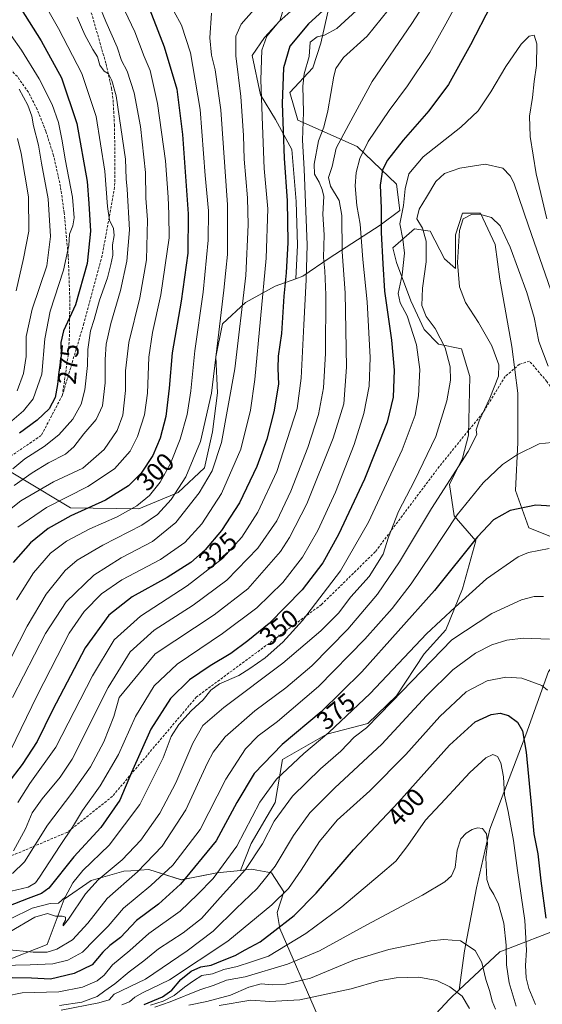
# Model space of a CAD drawing. Units: metres. Extents: x 599713 to 603126, y 4791628 to 4793992.
# Drawn here: x 600438 to 600642, y 4792762 to 4793147 of the extents above; entities that cross this region are included whole.
import ezdxf
from ezdxf.enums import TextEntityAlignment as Align

# ---------------------------------------------------------------- set-up
doc = ezdxf.new("R2010")
doc.units = ezdxf.units.M
doc.header["$MEASUREMENT"] = 0
doc.linetypes.add('TRAZOSX2', pattern=[1.5, 1, -0.5])
for name, color, linetype, lineweight in [('Arbolado forestal CxS', 92, 'Continuous', 0), ('Curva de nivel maestra', 36, 'Continuous', 30), ('Curva de nivel normal', 36, 'Continuous', 0), ('Pastizal CxS', 92, 'Continuous', 0), ('Roquedo CxS', 135, 'Continuous', 0), ('Rótulo de curva de nivel directora', 19, 'Continuous', 0), ('Senda', 19, 'TRAZOSX2', 0)]:
    doc.layers.add(name, color=color, linetype=linetype, lineweight=lineweight)
doc.styles.add('Arial', font='txt', dxfattribs={"height": 0.2})

# ---------------------------------------------------------------- blocks, each defined once
blk = doc.blocks.new('*U150')
at = {"layer": 'Arbolado forestal CxS', "color": 92, "linetype": 'Continuous', "lineweight": 0}
for points in [[(600420.0535, 4792978.4565, 274.4084), (600457.4397, 4792955.9761, 301.4753), (600484.0619, 4792955.5579, 309.1725), (600499.4739, 4792961.9807, 313.3392), (600509.7485, 4792971.6153, 315.5179), (600512.9593, 4792985.7461, 314.3388), (600514.8625, 4793000.9945, 313.1581), (600514.2207, 4793015.1221, 311.7202), (600516.7897, 4793027.9655, 312.4604), (600525.7793, 4793036.3137, 317.424), (600537.3391, 4793042.7351, 324.3049), (600545.4833, 4793045.6099, 329.2347), (600548.2559, 4793046.5879, 330.9273), (600558.5307, 4793053.6519, 337.9248), (600578.4375, 4793066.4957, 351.2754), (600586.1433, 4793072.2745, 357.778), (600584.8595, 4793082.5491, 354.7814), (600569.4475, 4793097.3187, 345.6978), (600546.3295, 4793107.5937, 330.3479), (600543.1189, 4793118.5111, 328.2687), (600552.1095, 4793128.1427, 332.8597), (600555.2715, 4793137.7347, 332.7794), (600570.7323, 4793206.4875, 312.7416)], [(600652.9503, 4792941.6465, 380.4379), (600636.5131, 4792948.2211, 378.8529), (600631.3473, 4792962.7797, 374.5395), (600632.2867, 4792981.5647, 370.1985), (600632.2867, 4793000.8195, 366.7579), (600629.9389, 4793019.1351, 365.7698), (600625.2427, 4793045.4343, 366.6741), (600623.3641, 4793059.0533, 366.4774), (600617.7289, 4793071.2637, 365.6972), (600610.6843, 4793071.2637, 365.4908), (600607.8663, 4793062.8107, 365.4039), (600607.8663, 4793049.6611, 365.457), (600603.6397, 4793053.4181, 364.2669), (600598.0041, 4793064.2195, 361.8784), (600591.8991, 4793065.1587, 358.9174), (600583.4457, 4793057.6447, 353.7632), (600584.8545, 4793052.0091, 355.0081), (600590.4901, 4793036.9809, 358.4341), (600595.6559, 4793025.7099, 357.7991), (600601.2915, 4793020.0745, 359.4531), (600610.2143, 4793018.1959, 362.3089), (600613.5017, 4793007.3945, 363.2383), (600613.0319, 4792984.3825, 365.7053), (600610.6837, 4792975.4597, 367.0078), (600605.5177, 4792965.1277, 367.8913), (600607.3961, 4792952.9175, 371.9155), (600615.8495, 4792943.0553, 376.8185), (600610.6835, 4792924.2703, 380.7854), (600604.1083, 4792908.3029, 385.2312), (600595.6553, 4792898.9103, 385.9958), (600584.8533, 4792882.4733, 387.5731), (600573.5821, 4792871.6721, 386.8345), (600557.6149, 4792867.4455, 382.9476), (600540.2383, 4792857.5833, 380.5463), (600537.4205, 4792840.6769, 385.6786), (600528.0277, 4792824.7093, 385.1479), (600523.8641, 4792814.1781, 386.8592), (600514.5563, 4792813.1727, 382.9524), (600500.7237, 4792810.5529, 377.5409), (600488.0241, 4792814.4971, 369.6352), (600484.5239, 4792814.2713, 368.2482), (600481.0359, 4792814.0467, 366.8781), (600478.2581, 4792813.8679, 365.7904), (600465.4923, 4792810.1829, 362.3716), (600454.9467, 4792802.9921, 359.1878), (600448.2357, 4792785.2557, 366.8702), (600430.3799, 4792778.1439, 373.7719)]]:
    blk.add_polyline3d(points, dxfattribs=at)
blk = doc.blocks.new('*U174')
at = {"layer": 'Curva de nivel normal', "color": 36, "linetype": 'Continuous', "lineweight": 0}
blk.add_polyline3d([(600613.27, 4793180.22, 340), (600590.79, 4793145.5, 340), (600575.35, 4793122.69, 340), (600566.22, 4793105.91, 340), (600561.3, 4793096.69, 340), (600559.72, 4793089.51, 340), (600558.26, 4793085.15, 340), (600559.02, 4793081.85, 340), (600562.36, 4793076.23, 340), (600563.44, 4793070.28, 340), (600563.6, 4793056.18, 340), (600564.8, 4793040.04, 340), (600565.32, 4793010.96, 340), (600564.22, 4792996.72, 340), (600560.13, 4792983.2, 340), (600549.72, 4792957.55, 340), (600543.03, 4792944.37, 340), (600539.44, 4792938.95, 340), (600526.71, 4792924.36, 340), (600513.59, 4792914.18, 340), (600490.46, 4792898.95, 340), (600476.46, 4792881.87, 340), (600474.3, 4792874.43, 340), (600470.36, 4792864.45, 340), (600465.18, 4792854.73, 340), (600457.97, 4792844.37, 340), (600448.39, 4792831.84, 340), (600439.42, 4792817.55, 340), (600434.78, 4792813.03, 340)], dxfattribs=at)
blk = doc.blocks.new('*U175')
at = {"layer": 'Curva de nivel normal', "color": 36, "linetype": 'Continuous', "lineweight": 0}
blk.add_polyline3d([(600436.25, 4792920.04, 305), (600442.94, 4792930.54, 305), (600449.6, 4792938.2, 305), (600455.89, 4792943.01, 305), (600464.92, 4792947.72, 305), (600475.68, 4792952.42, 305), (600483.33, 4792956.76, 305), (600488.34, 4792960.88, 305), (600492.46, 4792966.08, 305), (600496.47, 4792973.34, 305), (600500.32, 4792982.86, 305), (600503.01, 4792992.47, 305), (600504.43, 4793001.78, 305), (600506, 4793017.46, 305), (600509.29, 4793040.35, 305), (600511.27, 4793060.68, 305), (600511.28, 4793072.19, 305), (600510.1, 4793086.01, 305), (600508.02, 4793111.78, 305), (600504.32, 4793134.02, 305), (600500.83, 4793144.74, 305), (600497.75, 4793150.24, 305)], dxfattribs=at)
blk = doc.blocks.new('*U180')
at = {"layer": 'Curva de nivel normal', "color": 36, "linetype": 'Continuous', "lineweight": 0}
blk.add_polyline3d([(600437.29, 4793119.72, 265), (600440.69, 4793113.5, 265), (600442.33, 4793109.23, 265), (600442.88, 4793105.42, 265), (600444.94, 4793097.81, 265), (600446.12, 4793090.84, 265), (600448.61, 4793076.84, 265), (600449.6, 4793062.18, 265), (600448.12, 4793050.66, 265), (600442.41, 4793033.76, 265), (600440.05, 4793023, 265), (600440.02, 4793015.18, 265), (600439.08, 4793008.52, 265), (600436.53, 4793001.78, 265)], dxfattribs=at)
blk = doc.blocks.new('*U182')
at = {"layer": 'Curva de nivel normal', "color": 36, "linetype": 'Continuous', "lineweight": 0}
blk.add_polyline3d([(600503.63, 4792761.53, 415), (600510.75, 4792762.91, 415), (600519.93, 4792765.42, 415), (600527.08, 4792768.51, 415), (600531.87, 4792769.84, 415), (600536.34, 4792769.37, 415), (600541.45, 4792769.65, 415), (600551.28, 4792772.07, 415), (600568.45, 4792779.18, 415), (600581.79, 4792783.27, 415), (600598.32, 4792786.68, 415), (600603.34, 4792787.16, 415), (600609.84, 4792786.59, 415), (600615.64, 4792782.84, 415), (600618.26, 4792778.19, 415), (600619.78, 4792771.56, 415), (600621.27, 4792766.85, 415), (600622.27, 4792763.05, 415), (600623.53, 4792759.97, 415)], dxfattribs=at)
blk = doc.blocks.new('*U183')
at = {"layer": 'Curva de nivel normal', "color": 36, "linetype": 'Continuous', "lineweight": 0}
blk.add_polyline3d([(600434.37, 4792897.77, 310), (600440.44, 4792909.76, 310), (600447.9, 4792922.2, 310), (600455.36, 4792931.53, 310), (600460, 4792935.53, 310), (600470.08, 4792941.45, 310), (600485.24, 4792949.23, 310), (600491.46, 4792953.45, 310), (600496.78, 4792959.26, 310), (600502.54, 4792968.15, 310), (600508.27, 4792981.93, 310), (600512.45, 4793000.85, 310), (600514.95, 4793021.43, 310), (600517.4, 4793041.17, 310), (600518.06, 4793048.83, 310), (600518.81, 4793055.11, 310), (600518.82, 4793074.47, 310), (600516.16, 4793111.68, 310), (600514, 4793127.37, 310), (600512.52, 4793133.02, 310), (600511.88, 4793139.82, 310), (600512.5, 4793149.48, 310)], dxfattribs=at)
blk = doc.blocks.new('*U185')
at = {"layer": 'Curva de nivel normal', "color": 36, "linetype": 'Continuous', "lineweight": 0}
blk.add_polyline3d([(600490.37, 4792760.7, 410), (600496.36, 4792762.74, 410), (600507.97, 4792767.42, 410), (600513.59, 4792769.32, 410), (600518.32, 4792771.29, 410), (600525.71, 4792772.5, 410), (600542.28, 4792777.46, 410), (600554.77, 4792782.73, 410), (600573.25, 4792792.88, 410), (600595.03, 4792804.45, 410), (600603.77, 4792809.77, 410), (600606.35, 4792812.01, 410), (600607.73, 4792815.36, 410), (600608.5, 4792822.12, 410), (600610, 4792826.55, 410), (600612.04, 4792828.77, 410), (600614.36, 4792830.12, 410), (600616.44, 4792830.88, 410), (600618.4, 4792830.57, 410), (600620, 4792828.45, 410), (600620.42, 4792824.7, 410), (600619.75, 4792819.26, 410), (600620.17, 4792810.66, 410), (600621.19, 4792807.53, 410), (600622.95, 4792804.8, 410), (600624.65, 4792800.94, 410), (600626.79, 4792793.48, 410), (600627.71, 4792785, 410), (600627.82, 4792777.22, 410), (600628.88, 4792770.15, 410), (600631.63, 4792761.08, 410)], dxfattribs=at)
blk = doc.blocks.new('*U192')
at = {"layer": 'Curva de nivel normal', "color": 36, "linetype": 'Continuous', "lineweight": 0}
blk.add_polyline3d([(600453.14, 4792761.31, 385), (600461.79, 4792762.7, 385), (600467.78, 4792764.87, 385), (600470.79, 4792767.05, 385), (600474.76, 4792769.78, 385), (600480.32, 4792774.45, 385), (600486.09, 4792778.78, 385), (600491.79, 4792783.52, 385), (600501.46, 4792789.73, 385), (600508.56, 4792795.41, 385), (600515.92, 4792803.55, 385), (600525.86, 4792814.55, 385), (600532.46, 4792824.6, 385), (600536.98, 4792833.41, 385), (600544.21, 4792843.26, 385), (600555.08, 4792853.88, 385), (600563.12, 4792860.88, 385), (600568.31, 4792866.26, 385), (600573.12, 4792870.01, 385), (600583.02, 4792880.09, 385), (600606.44, 4792904.42, 385), (600622.1, 4792914.63, 385), (600633.73, 4792920.03, 385), (600638.6, 4792921.28, 385), (600642.36, 4792921.31, 385)], dxfattribs=at)
blk = doc.blocks.new('*U193')
at = {"layer": 'Curva de nivel normal', "color": 36, "linetype": 'Continuous', "lineweight": 0}
blk.add_polyline3d([(600478.68, 4793150.37, 295), (600482.57, 4793142.22, 295), (600486.23, 4793132.59, 295), (600488.51, 4793127.06, 295), (600491.45, 4793114.21, 295), (600494.47, 4793091.7, 295), (600495.61, 4793077.48, 295), (600495.85, 4793070.82, 295), (600496.03, 4793061.54, 295), (600492.73, 4793039.36, 295), (600489.41, 4793024.53, 295), (600488.06, 4793014.94, 295), (600487.53, 4793000.91, 295), (600486.38, 4792992.43, 295), (600483.64, 4792983.92, 295), (600480.72, 4792978.19, 295), (600474.6, 4792971.19, 295), (600464.16, 4792964.36, 295), (600448.04, 4792956.15, 295), (600436.8, 4792948.48, 295)], dxfattribs=at)
blk = doc.blocks.new('*U198')
at = {"layer": 'Curva de nivel normal', "color": 36, "linetype": 'Continuous', "lineweight": 0}
blk.add_polyline3d([(600477.46, 4792761.54, 395), (600480.47, 4792762.72, 395), (600482.49, 4792764.66, 395), (600485.55, 4792766.25, 395), (600496.13, 4792771.42, 395), (600518.88, 4792786.56, 395), (600536.14, 4792800.65, 395), (600542.61, 4792807.15, 395), (600547.61, 4792814.21, 395), (600554.76, 4792825.55, 395), (600561.63, 4792833.89, 395), (600574.37, 4792845.31, 395), (600588.44, 4792859.53, 395), (600601.76, 4792874.37, 395), (600612.05, 4792883.98, 395), (600620.26, 4792888.37, 395), (600627.54, 4792889.77, 395), (600633.8, 4792889.41, 395), (600641.67, 4792886.44, 395), (600643.9, 4792884.62, 395)], dxfattribs=at)
blk = doc.blocks.new('*U200')
at = {"layer": 'Curva de nivel normal', "color": 36, "linetype": 'Continuous', "lineweight": 0}
blk.add_polyline3d([(600436.15, 4793040.85, 260), (600439.02, 4793053.52, 260), (600441.15, 4793064.18, 260), (600440.97, 4793077.63, 260), (600438.15, 4793094.61, 260), (600436.62, 4793100.43, 260)], dxfattribs=at)
blk = doc.blocks.new('*U211')
at = {"layer": 'Curva de nivel normal', "color": 36, "linetype": 'Continuous', "lineweight": 0}
blk.add_polyline3d([(600611.16, 4793158.29, 345), (600604.15, 4793145.34, 345), (600597.81, 4793134.11, 345), (600589.16, 4793121.12, 345), (600581.95, 4793111.42, 345), (600573.82, 4793099.23, 345), (600570.51, 4793092.68, 345), (600569.02, 4793087.19, 345), (600568.66, 4793081.95, 345), (600569.32, 4793074.29, 345), (600570.69, 4793066.95, 345), (600571.65, 4793053.18, 345), (600573.33, 4793036.59, 345), (600574.58, 4793014.76, 345), (600574.13, 4793003.64, 345), (600572.01, 4792992.9, 345), (600568.3, 4792980.8, 345), (600560.96, 4792962.1, 345), (600554.09, 4792947.11, 345), (600548.08, 4792936.66, 345), (600540.34, 4792926.82, 345), (600530.18, 4792916.9, 345), (600516.79, 4792906.83, 345), (600499.13, 4792894.83, 345), (600490.14, 4792886.33, 345), (600482.84, 4792874.36, 345), (600476.18, 4792859.56, 345), (600469.03, 4792847.21, 345), (600462.11, 4792837.55, 345), (600458.12, 4792831.07, 345), (600453.29, 4792823.97, 345), (600445.25, 4792811.58, 345), (600443.67, 4792809.36, 345), (600440.9, 4792807.57, 345), (600422.99, 4792803.41, 345)], dxfattribs=at)
blk = doc.blocks.new('*U215')
at = {"layer": 'Curva de nivel normal', "color": 36, "linetype": 'Continuous', "lineweight": 0}
blk.add_polyline3d([(600430.14, 4793146.5, 270), (600438.29, 4793134.99, 270), (600445.19, 4793123.83, 270), (600450.24, 4793113.7, 270), (600452.68, 4793106.66, 270), (600454.18, 4793099.56, 270), (600455.29, 4793092.33, 270), (600458.15, 4793077.45, 270), (600458.81, 4793069.49, 270), (600458.24, 4793066.24, 270), (600457.03, 4793062.99, 270), (600456.72, 4793058.57, 270), (600454.62, 4793048.92, 270), (600449.39, 4793032.92, 270), (600447.35, 4793022.07, 270), (600446.19, 4793008.33, 270), (600442.84, 4792998.62, 270), (600439.04, 4792994, 270), (600431.66, 4792987.71, 270)], dxfattribs=at)
blk = doc.blocks.new('*U222')
at = {"layer": 'Curva de nivel normal', "color": 36, "linetype": 'Continuous', "lineweight": 0}
blk.add_polyline3d([(600444.99, 4793157.03, 280), (600452.76, 4793143.49, 280), (600461.86, 4793125.83, 280), (600467.42, 4793109, 280), (600470.85, 4793087.71, 280), (600471.82, 4793073.82, 280), (600472.69, 4793068.56, 280), (600474.22, 4793065.2, 280), (600474.43, 4793062.52, 280), (600473.82, 4793058.82, 280), (600473.94, 4793054.83, 280), (600473.16, 4793051.21, 280), (600471.9, 4793045.95, 280), (600468.69, 4793037.21, 280), (600466.61, 4793029.7, 280), (600465.2, 4793025.25, 280), (600464.14, 4793017.87, 280), (600464.05, 4793011.7, 280), (600463.01, 4793002.17, 280), (600461.57, 4792996.52, 280), (600458.31, 4792990.71, 280), (600452.77, 4792984.5, 280), (600447.1, 4792979.98, 280), (600439.5, 4792975.1, 280), (600434.82, 4792971.19, 280)], dxfattribs=at)
blk = doc.blocks.new('*U226')
at = {"layer": 'Curva de nivel normal', "color": 36, "linetype": 'Continuous', "lineweight": 0}
blk.add_polyline3d([(600435.07, 4792821.82, 335), (600439.8, 4792830.5, 335), (600442.47, 4792836.68, 335), (600446.31, 4792842.11, 335), (600453.4, 4792850.61, 335), (600458.04, 4792857.71, 335), (600472.11, 4792885.74, 335), (600480.66, 4792899.73, 335), (600490.13, 4792908.16, 335), (600505.4, 4792917.92, 335), (600518.45, 4792927.76, 335), (600530.61, 4792940.2, 335), (600538.1, 4792950.86, 335), (600543.58, 4792962.53, 335), (600550.17, 4792979.53, 335), (600554.3, 4792992.54, 335), (600556.3, 4793002.89, 335), (600557.05, 4793016.32, 335), (600557.15, 4793039.35, 335), (600556.82, 4793048.64, 335), (600556.31, 4793053.93, 335), (600556.56, 4793062.82, 335), (600556.06, 4793070.92, 335), (600556.4, 4793077.72, 335), (600555.78, 4793080.46, 335), (600554.65, 4793083.38, 335), (600552.82, 4793086.55, 335), (600552.7, 4793090.46, 335), (600554.31, 4793099.5, 335), (600556.41, 4793104.84, 335), (600558.02, 4793111.26, 335), (600560.34, 4793124.87, 335), (600561.14, 4793127.88, 335), (600564.12, 4793132.14, 335), (600573.33, 4793140.54, 335), (600584.31, 4793154.09, 335)], dxfattribs=at)
blk = doc.blocks.new('*U229')
at = {"layer": 'Curva de nivel normal', "color": 36, "linetype": 'Continuous', "lineweight": 0}
blk.add_polyline3d([(600460.05, 4793147.9, 285), (600463.02, 4793141.04, 285), (600466.15, 4793135.26, 285), (600467.96, 4793132.46, 285), (600468.86, 4793129.18, 285), (600470.49, 4793126.74, 285), (600472.3, 4793125.75, 285), (600473.55, 4793123.09, 285), (600475.25, 4793117.17, 285), (600478.93, 4793092.36, 285), (600479.13, 4793084.64, 285), (600479.58, 4793080.6, 285), (600480.46, 4793064.7, 285), (600479.46, 4793052.44, 285), (600476.93, 4793040.97, 285), (600473.11, 4793028.11, 285), (600471.32, 4793019.98, 285), (600470.91, 4793013.96, 285), (600470.97, 4793004.85, 285), (600469.86, 4792995.86, 285), (600467.4, 4792990.53, 285), (600462.57, 4792984.91, 285), (600458.76, 4792979.8, 285), (600455.47, 4792976.95, 285), (600448.8, 4792973.62, 285), (600442.45, 4792969.73, 285), (600435.39, 4792964.71, 285)], dxfattribs=at)
blk = doc.blocks.new('*U237')
at = {"layer": 'Curva de nivel normal', "color": 36, "linetype": 'Continuous', "lineweight": 0}
blk.add_polyline3d([(600433.91, 4792861.02, 320), (600444.3, 4792882.58, 320), (600452.19, 4792897.87, 320), (600456.88, 4792907, 320), (600462.7, 4792915.39, 320), (600469.5, 4792922.33, 320), (600477.48, 4792927.79, 320), (600492.58, 4792935.8, 320), (600502.13, 4792942.42, 320), (600508.79, 4792949.72, 320), (600516.46, 4792961.64, 320), (600523.95, 4792978.94, 320), (600527.77, 4792994.26, 320), (600529.48, 4793006.13, 320), (600533.84, 4793053.6, 320), (600534.54, 4793072.9, 320), (600533.06, 4793088.75, 320), (600532.49, 4793105.54, 320), (600531.85, 4793123.42, 320), (600532.21, 4793135.06, 320), (600534.2, 4793140.43, 320), (600538.9, 4793146.12, 320), (600547.08, 4793153.45, 320)], dxfattribs=at)
blk = doc.blocks.new('*U243')
at = {"layer": 'Curva de nivel normal', "color": 36, "linetype": 'Continuous', "lineweight": 0}
blk.add_polyline3d([(600468.2, 4793153.57, 290), (600471.24, 4793146.28, 290), (600475.61, 4793136.22, 290), (600477.32, 4793130.98, 290), (600479.49, 4793126.77, 290), (600482.33, 4793118.35, 290), (600484.71, 4793105.18, 290), (600486.75, 4793087.17, 290), (600486.9, 4793077.17, 290), (600487.46, 4793068.67, 290), (600487.1, 4793052.95, 290), (600484.55, 4793038.1, 290), (600480.26, 4793020.62, 290), (600478.85, 4793009.52, 290), (600478.92, 4793001.85, 290), (600477.8, 4792992.19, 290), (600475.67, 4792986.19, 290), (600470.52, 4792978.86, 290), (600462.24, 4792971.53, 290), (600450.78, 4792966.19, 290), (600437.92, 4792958.77, 290), (600427.04, 4792950.15, 290)], dxfattribs=at)
blk = doc.blocks.new('*U245')
at = {"layer": 'Curva de nivel normal', "color": 36, "linetype": 'Continuous', "lineweight": 0}
blk.add_polyline3d([(600570.78, 4793151.98, 330), (600561.45, 4793143.54, 330), (600556.72, 4793140.87, 330), (600553.85, 4793140.22, 330), (600551.08, 4793138.1, 330), (600550.69, 4793132.5, 330), (600548.8, 4793125.76, 330), (600548.17, 4793120.91, 330), (600548.43, 4793110.82, 330), (600548.13, 4793099.83, 330), (600548.78, 4793088.41, 330), (600549.94, 4793058.85, 330), (600549.47, 4793045.2, 330), (600548.59, 4793027.57, 330), (600547.58, 4793006.74, 330), (600546.05, 4792994.86, 330), (600538.07, 4792970.24, 330), (600530.69, 4792954.28, 330), (600524.36, 4792944.49, 330), (600516.76, 4792936.23, 330), (600503.04, 4792925.43, 330), (600484.74, 4792913.58, 330), (600474.48, 4792904.32, 330), (600466, 4792890.33, 330), (600451.7, 4792862.35, 330), (600441.47, 4792848.14, 330), (600436.78, 4792840.72, 330)], dxfattribs=at)
blk = doc.blocks.new('*U248')
at = {"layer": 'Curva de nivel normal', "color": 36, "linetype": 'Continuous', "lineweight": 0}
blk.add_polyline3d([(600643.6, 4793069.02, 355), (600639.5, 4793086.61, 355), (600637.08, 4793101.28, 355), (600636.8, 4793109.17, 355), (600638.01, 4793116.51, 355), (600638.61, 4793122.72, 355), (600639.54, 4793129.02, 355), (600639.74, 4793137.46, 355), (600638.72, 4793140.82, 355), (600636.69, 4793140.54, 355), (600633.62, 4793137.36, 355), (600627.53, 4793128.68, 355), (600621.76, 4793118.67, 355), (600616.7, 4793111.31, 355), (600609.95, 4793104.95, 355), (600595.31, 4793093.34, 355), (600589.67, 4793086.63, 355), (600588.22, 4793080.77, 355), (600587.56, 4793074.22, 355), (600586.16, 4793067.1, 355), (600587.3, 4793061.13, 355), (600587.91, 4793055.67, 355), (600587.01, 4793047.14, 355), (600585.51, 4793039.77, 355), (600586.24, 4793036.19, 355), (600588.95, 4793031.1, 355), (600592.63, 4793019.81, 355), (600593.94, 4793010.04, 355), (600593.48, 4792999.82, 355), (600592.09, 4792992.19, 355), (600587.02, 4792978.65, 355), (600573.92, 4792950.34, 355), (600562.99, 4792931.32, 355), (600548.08, 4792911.92, 355), (600540.44, 4792903.42, 355), (600533.45, 4792897.26, 355), (600527.54, 4792893.17, 355), (600523.16, 4792890.38, 355), (600515.66, 4792887.1, 355), (600512.3, 4792884.72, 355), (600509.3, 4792880.92, 355), (600504.58, 4792876.54, 355), (600499.68, 4792871.2, 355), (600496.72, 4792866.54, 355), (600493.57, 4792858.21, 355), (600484.49, 4792839.92, 355), (600472.54, 4792824.06, 355), (600462.18, 4792814.11, 355), (600458.27, 4792809.3, 355), (600455.3, 4792803.76, 355), (600452.65, 4792801.4, 355), (600449.48, 4792801.24, 355), (600442.4, 4792799.44, 355), (600433.9, 4792795.19, 355)], dxfattribs=at)
blk = doc.blocks.new('*U252')
at = {"layer": 'Curva de nivel normal', "color": 36, "linetype": 'Continuous', "lineweight": 0}
blk.add_polyline3d([(600644.48, 4792940.05, 380), (600636.45, 4792938.5, 380), (600632.43, 4792936.82, 380), (600620.04, 4792928.18, 380), (600607.71, 4792917.17, 380), (600596.6, 4792906.65, 380), (600574.52, 4792883.34, 380), (600558.39, 4792868.16, 380), (600548.57, 4792859.85, 380), (600537.95, 4792849.87, 380), (600531.45, 4792840.83, 380), (600522.46, 4792823.69, 380), (600513.22, 4792811.04, 380), (600507.08, 4792804.7, 380), (600500.22, 4792798.22, 380), (600488.03, 4792789.56, 380), (600480.53, 4792782.89, 380), (600473.82, 4792777.22, 380), (600470.53, 4792773.26, 380), (600467.79, 4792771.03, 380), (600462.13, 4792768.55, 380), (600452.8, 4792766.7, 380), (600438.47, 4792766.24, 380), (600432.05, 4792765.05, 380)], dxfattribs=at)
blk = doc.blocks.new('*U254')
at = {"layer": 'Curva de nivel maestra', "color": 36, "linetype": 'Continuous', "lineweight": 30}
blk.add_polyline3d([(600621.77, 4793152.54, 350), (600613.77, 4793137.06, 350), (600605.11, 4793121.64, 350), (600597.44, 4793111.27, 350), (600587.45, 4793099.8, 350), (600581.27, 4793092.03, 350), (600579.36, 4793088.22, 350), (600578.5, 4793082.17, 350), (600578.88, 4793073.17, 350), (600578.87, 4793063.71, 350), (600579.44, 4793051.48, 350), (600580.12, 4793040.69, 350), (600582.88, 4793021.62, 350), (600583.91, 4793009.81, 350), (600583.59, 4792999.33, 350), (600581.16, 4792989.55, 350), (600572.36, 4792967.23, 350), (600562.22, 4792945.52, 350), (600556.06, 4792934.51, 350), (600548, 4792923.86, 350), (600535.12, 4792910.71, 350), (600526.66, 4792903.92, 350), (600520.02, 4792898.96, 350), (600511.95, 4792894.14, 350), (600503.94, 4792888.66, 350), (600496.45, 4792881.45, 350), (600488.78, 4792869.38, 350), (600481.18, 4792852.5, 350), (600476.74, 4792841.6, 350), (600469.24, 4792830.98, 350), (600458.74, 4792819.51, 350), (600448.98, 4792807.22, 350), (600446.07, 4792805.1, 350), (600440.85, 4792803.17, 350), (600433.14, 4792800.17, 350)], dxfattribs=at)
blk = doc.blocks.new('*U256')
at = {"layer": 'Curva de nivel maestra', "color": 36, "linetype": 'Continuous', "lineweight": 30}
blk.add_polyline3d([(600649.6, 4792956.35, 375), (600639.25, 4792957.06, 375), (600629.24, 4792954.97, 375), (600622.77, 4792951.36, 375), (600616.55, 4792944.59, 375), (600599.64, 4792923.61, 375), (600571.31, 4792891.87, 375), (600555.42, 4792876.2, 375), (600540.18, 4792863.41, 375), (600529.21, 4792852.08, 375), (600522.42, 4792840.73, 375), (600514.29, 4792825.7, 375), (600500.42, 4792808.8, 375), (600491.79, 4792800.99, 375), (600483.16, 4792794.61, 375), (600476.96, 4792787.88, 375), (600472.81, 4792784.85, 375), (600470.02, 4792782.19, 375), (600465.92, 4792777.28, 375), (600458.78, 4792773.84, 375), (600449.57, 4792771.66, 375), (600442.15, 4792771.99, 375), (600434.53, 4792772.15, 375)], dxfattribs=at)
blk = doc.blocks.new('*U257')
at = {"layer": 'Curva de nivel maestra', "color": 36, "linetype": 'Continuous', "lineweight": 30}
blk.add_polyline3d([(600436.59, 4793153.55, 275), (600445.96, 4793138.7, 275), (600453.86, 4793124.15, 275), (600459.9, 4793106.27, 275), (600463.91, 4793083.62, 275), (600464.62, 4793075, 275), (600465.21, 4793064.26, 275), (600463.89, 4793051.61, 275), (600459.41, 4793035.46, 275), (600454.71, 4793025.25, 275), (600453.66, 4793020.68, 275), (600453.7, 4793015.59, 275), (600452.7, 4793008.12, 275), (600452.36, 4793004.18, 275), (600451.36, 4792999.18, 275), (600449.01, 4792994.72, 275), (600444.31, 4792990.26, 275), (600437.47, 4792985.18, 275)], dxfattribs=at)
blk = doc.blocks.new('*U260')
at = {"layer": 'Curva de nivel maestra', "color": 36, "linetype": 'Continuous', "lineweight": 30}
blk.add_polyline3d([(600486.58, 4793155.58, 300), (600494.07, 4793136.37, 300), (600498.91, 4793119.74, 300), (600501.16, 4793101.99, 300), (600503.41, 4793071.02, 300), (600503.2, 4793055.6, 300), (600500.64, 4793036.86, 300), (600497.1, 4793016.56, 300), (600496, 4793002.74, 300), (600494.66, 4792991.72, 300), (600492.44, 4792983.25, 300), (600489.55, 4792976.53, 300), (600485, 4792969.53, 300), (600480.04, 4792964.57, 300), (600471.1, 4792958.96, 300), (600457.51, 4792952.81, 300), (600448.64, 4792947.93, 300), (600441.77, 4792942.35, 300), (600434.96, 4792934.67, 300)], dxfattribs=at)
blk = doc.blocks.new('*U270')
at = {"layer": 'Curva de nivel maestra', "color": 36, "linetype": 'Continuous', "lineweight": 30}
blk.add_polyline3d([(600565.97, 4793159.46, 325), (600550.5, 4793145.25, 325), (600543.11, 4793136.53, 325), (600540.67, 4793128.04, 325), (600540.16, 4793114.15, 325), (600540.95, 4793092.74, 325), (600542.14, 4793076.12, 325), (600542.4, 4793059.83, 325), (600541.74, 4793047.85, 325), (600540.79, 4793038.77, 325), (600539.84, 4793024.2, 325), (600538.62, 4793015.36, 325), (600538.47, 4793010.54, 325), (600538.68, 4793004.41, 325), (600536.85, 4792993.59, 325), (600534.1, 4792982.84, 325), (600530.26, 4792972.18, 325), (600523.48, 4792957.95, 325), (600516.45, 4792947.19, 325), (600510, 4792939.53, 325), (600504.38, 4792934.59, 325), (600495.15, 4792928.78, 325), (600481.49, 4792921.22, 325), (600472.38, 4792914.03, 325), (600463.09, 4792901.2, 325), (600450.37, 4792876.88, 325), (600444.32, 4792864.56, 325), (600438.53, 4792855.55, 325), (600432.94, 4792848.25, 325)], dxfattribs=at)
blk = doc.blocks.new('*U274')
at = {"layer": 'Curva de nivel maestra', "color": 36, "linetype": 'Continuous', "lineweight": 30}
blk.add_polyline3d([(600486.17, 4792761.72, 400), (600493.35, 4792764.77, 400), (600496.99, 4792767.37, 400), (600500.55, 4792771.47, 400), (600504.58, 4792774.82, 400), (600508.34, 4792776.42, 400), (600512.42, 4792777.13, 400), (600516.78, 4792778.88, 400), (600521.81, 4792780.84, 400), (600525.72, 4792783.12, 400), (600531.54, 4792786.21, 400), (600536.05, 4792789.8, 400), (600544.84, 4792796.56, 400), (600553.46, 4792805.22, 400), (600568.04, 4792822.22, 400), (600585.63, 4792840.88, 400), (600605.5, 4792863.21, 400), (600615.53, 4792872.31, 400), (600621.79, 4792875.12, 400), (600625.39, 4792875.65, 400), (600628.6, 4792874.77, 400), (600632.08, 4792872.1, 400), (600634.16, 4792868.75, 400), (600635.59, 4792860.49, 400), (600637.64, 4792838.66, 400), (600638.49, 4792828.49, 400), (600640.1, 4792820.62, 400), (600641.29, 4792810.08, 400), (600643.26, 4792795.49, 400)], dxfattribs=at)

msp = doc.modelspace()

# ---------------------------------------------------------------- linework, layer by layer
at = {"layer": 'Arbolado forestal CxS', "color": 92, "linetype": 'Continuous', "lineweight": 0}
for points in [[(600527.06, 4793205.72, 288.63), (600533.8, 4793201.91, 293.09), (600544.49, 4793193.9, 302.2), (600553.04, 4793188.02, 309.08), (600554.11, 4793175.19, 314.63), (600547.7, 4793163.97, 317.81), (600541.28, 4793153.28, 320.57), (600539.23, 4793146.49, 322.46), (600533.27, 4793139.92, 321.78), (600528.46, 4793132.98, 319.62), (600531.66, 4793117.48, 321.26), (600537.54, 4793107.86, 324.54), (600543.95, 4793096.1, 328.64), (600545.56, 4793075.8, 329.06), (600546.09, 4793058.69, 329.03), (600545.48, 4793045.61, 329.23)], [(600570.73, 4793206.49, 312.74), (600555.27, 4793137.73, 332.78), (600552.11, 4793128.14, 332.86), (600543.12, 4793118.51, 328.27), (600546.33, 4793107.59, 330.35), (600569.45, 4793097.32, 345.7), (600584.86, 4793082.55, 354.78), (600586.14, 4793072.27, 357.78), (600578.44, 4793066.5, 351.28), (600558.53, 4793053.65, 337.92), (600548.26, 4793046.59, 330.93), (600545.48, 4793045.61, 329.23)], [(600541.28, 4793153.28, 320.57), (600539.23, 4793146.49, 322.46), (600533.27, 4793139.92, 321.78), (600528.46, 4793132.98, 319.62), (600531.66, 4793117.48, 321.26), (600537.54, 4793107.86, 324.54), (600543.95, 4793096.1, 328.64), (600545.56, 4793075.8, 329.06), (600546.09, 4793058.69, 329.03), (600545.48, 4793045.61, 329.23), (600537.34, 4793042.74, 324.3), (600525.78, 4793036.31, 317.42), (600516.79, 4793027.97, 312.46), (600514.22, 4793015.12, 311.72), (600514.86, 4793000.99, 313.16), (600512.96, 4792985.75, 314.34), (600509.75, 4792971.62, 315.52), (600499.47, 4792961.98, 313.34), (600484.06, 4792955.56, 309.17), (600484.06, 4792955.56, 309.17), (600457.44, 4792955.98, 301.48), (600420.05, 4792978.46, 274.41)], [(600554, 4792757.56, 428.06), (600539.25, 4792791.44, 403.71), (600538.15, 4792797.7, 399.85), (600540.73, 4792805.81, 397.27), (600535.93, 4792813.17, 392.62), (600530.19, 4792814.27, 389.72), (600528.19, 4792814.65, 388.7), (600523.86, 4792814.18, 386.86), (600528.03, 4792824.71, 385.15), (600537.42, 4792840.68, 385.68), (600540.24, 4792857.58, 380.55), (600557.61, 4792867.45, 382.95), (600573.58, 4792871.67, 386.83), (600584.85, 4792882.47, 387.57), (600595.66, 4792898.91, 386), (600604.11, 4792908.3, 385.23), (600610.68, 4792924.27, 380.79), (600615.85, 4792943.06, 376.82), (600607.4, 4792952.92, 371.92), (600605.52, 4792965.13, 367.89), (600610.68, 4792975.46, 367.01), (600613.03, 4792984.38, 365.71), (600613.5, 4793007.39, 363.24), (600610.21, 4793018.2, 362.31), (600601.29, 4793020.07, 359.45), (600595.66, 4793025.71, 357.8), (600590.49, 4793036.98, 358.43), (600584.85, 4793052.01, 355.01), (600583.45, 4793057.64, 353.76), (600591.9, 4793065.16, 358.92), (600598, 4793064.22, 361.88), (600603.64, 4793053.42, 364.27), (600607.87, 4793049.66, 365.46), (600607.87, 4793062.81, 365.4), (600610.68, 4793071.26, 365.49), (600617.73, 4793071.26, 365.7), (600623.36, 4793059.05, 366.48), (600625.24, 4793045.43, 366.67), (600629.94, 4793019.14, 365.77), (600632.29, 4793000.82, 366.76), (600632.29, 4792981.56, 370.2), (600631.35, 4792962.78, 374.54), (600636.51, 4792948.22, 378.85), (600652.95, 4792941.65, 380.44)], [(600652.95, 4792941.65, 380.44), (600636.51, 4792948.22, 378.85), (600631.35, 4792962.78, 374.54), (600632.29, 4792981.56, 370.2), (600632.29, 4793000.82, 366.76), (600629.94, 4793019.14, 365.77), (600625.24, 4793045.43, 366.67), (600623.36, 4793059.05, 366.48), (600617.73, 4793071.26, 365.7), (600610.68, 4793071.26, 365.49), (600607.87, 4793062.81, 365.4), (600607.87, 4793049.66, 365.46), (600603.64, 4793053.42, 364.27), (600598, 4793064.22, 361.88), (600591.9, 4793065.16, 358.92), (600583.45, 4793057.64, 353.76), (600584.85, 4793052.01, 355.01), (600590.49, 4793036.98, 358.43), (600595.66, 4793025.71, 357.8), (600601.29, 4793020.07, 359.45), (600610.21, 4793018.2, 362.31), (600613.5, 4793007.39, 363.24), (600613.03, 4792984.38, 365.71), (600610.68, 4792975.46, 367.01), (600605.52, 4792965.13, 367.89), (600607.4, 4792952.92, 371.92), (600615.85, 4792943.06, 376.82), (600610.68, 4792924.27, 380.79), (600604.11, 4792908.3, 385.23), (600595.66, 4792898.91, 386), (600584.85, 4792882.47, 387.57), (600573.58, 4792871.67, 386.83), (600557.61, 4792867.45, 382.95), (600540.24, 4792857.58, 380.55), (600537.42, 4792840.68, 385.68), (600528.03, 4792824.71, 385.15), (600523.86, 4792814.18, 386.86)], [(600652.95, 4792941.65, 380.44), (600636.51, 4792948.22, 378.85), (600631.35, 4792962.78, 374.54), (600632.29, 4792981.56, 370.2), (600632.29, 4793000.82, 366.76), (600629.94, 4793019.14, 365.77), (600625.24, 4793045.43, 366.67), (600623.36, 4793059.05, 366.48), (600617.73, 4793071.26, 365.7), (600610.68, 4793071.26, 365.49), (600607.87, 4793062.81, 365.4), (600607.87, 4793049.66, 365.46), (600603.64, 4793053.42, 364.27), (600598, 4793064.22, 361.88), (600591.9, 4793065.16, 358.92), (600583.45, 4793057.64, 353.76), (600584.85, 4793052.01, 355.01), (600590.49, 4793036.98, 358.43), (600595.66, 4793025.71, 357.8), (600601.29, 4793020.07, 359.45), (600610.21, 4793018.2, 362.31), (600613.5, 4793007.39, 363.24), (600613.03, 4792984.38, 365.71), (600610.68, 4792975.46, 367.01), (600605.52, 4792965.13, 367.89), (600607.4, 4792952.92, 371.92), (600615.85, 4792943.06, 376.82), (600610.68, 4792924.27, 380.79), (600604.11, 4792908.3, 385.23), (600595.66, 4792898.91, 386), (600584.85, 4792882.47, 387.57), (600573.58, 4792871.67, 386.83), (600557.61, 4792867.45, 382.95), (600540.24, 4792857.58, 380.55), (600537.42, 4792840.68, 385.68), (600528.03, 4792824.71, 385.15), (600523.86, 4792814.18, 386.86)], [(600420.05, 4792978.46, 274.41), (600457.44, 4792955.98, 301.48), (600484.06, 4792955.56, 309.17), (600499.47, 4792961.98, 313.34), (600509.75, 4792971.62, 315.52), (600512.96, 4792985.75, 314.34), (600514.86, 4793000.99, 313.16), (600514.22, 4793015.12, 311.72), (600516.79, 4793027.97, 312.46), (600525.78, 4793036.31, 317.42), (600537.34, 4793042.74, 324.3), (600545.48, 4793045.61, 329.23)], [(600420.05, 4792978.46, 274.41), (600457.44, 4792955.98, 301.48), (600484.06, 4792955.56, 309.17), (600499.47, 4792961.98, 313.34), (600509.75, 4792971.62, 315.52), (600512.96, 4792985.75, 314.34), (600514.86, 4793000.99, 313.16), (600514.22, 4793015.12, 311.72), (600516.79, 4793027.97, 312.46), (600525.78, 4793036.31, 317.42), (600537.34, 4793042.74, 324.3), (600545.48, 4793045.61, 329.23)], [(600671.92, 4792957.08, 370.3), (600675.56, 4792954.77, 369.96), (600689.38, 4792928.38, 369.85), (600689.38, 4792891.95, 369.51), (600689.38, 4792850.49, 366.84), (600689.38, 4792836.67, 368.19), (600700.69, 4792821.59, 362.44), (600708.52, 4792797.59, 361.41), (600695.92, 4792792.72, 366.57), (600681.37, 4792792.68, 375.16), (600650.88, 4792792.19, 394.1), (600625.19, 4792782.35, 410.01), (600609.37, 4792767.45, 420.05)], [(600662.34, 4792941.65, 378.27), (600661.87, 4792928.32, 381.66), (600655.42, 4792918.93, 385.6), (600653.07, 4792902.49, 389.63), (600644.26, 4792891.92, 393.59), (600635.46, 4792867.27, 398.72), (600621.37, 4792830.29, 408.38), (600616.08, 4792807.39, 410.91), (600611.39, 4792782.74, 416.46), (600609.37, 4792767.45, 420.05)], [(600662.34, 4792941.65, 378.27), (600661.87, 4792928.32, 381.66), (600655.42, 4792918.93, 385.6), (600653.07, 4792902.49, 389.63), (600644.26, 4792891.92, 393.59), (600635.46, 4792867.27, 398.72), (600621.37, 4792830.29, 408.38), (600616.08, 4792807.39, 410.91), (600611.39, 4792782.74, 416.46), (600609.37, 4792767.45, 420.05)], [(600644.26, 4792891.92, 393.59), (600635.46, 4792867.27, 398.72), (600621.37, 4792830.29, 408.38), (600616.08, 4792807.39, 410.91), (600611.39, 4792782.74, 416.46), (600609.37, 4792767.45, 420.05), (600605.53, 4792763.83, 422.07), (600577.15, 4792733.29, 441.73)], [(600384.64, 4792780.63, 355.56), (600394.07, 4792767.04, 366.69), (600402.22, 4792765.6, 370.85), (600408.93, 4792774.23, 369.16), (600430.38, 4792778.14, 373.77), (600448.24, 4792785.26, 366.87), (600454.95, 4792802.99, 359.19), (600465.49, 4792810.18, 362.37), (600478.26, 4792813.87, 365.79), (600481.04, 4792814.05, 366.88), (600484.52, 4792814.27, 368.25), (600488.02, 4792814.5, 369.64), (600500.72, 4792810.55, 377.54), (600514.56, 4792813.17, 382.95), (600523.86, 4792814.18, 386.86)], [(600577.15, 4792733.29, 441.73), (600560.63, 4792746.88, 435.99), (600554, 4792757.56, 428.06), (600539.25, 4792791.44, 403.71), (600538.15, 4792797.7, 399.85), (600540.73, 4792805.81, 397.27), (600535.93, 4792813.17, 392.62), (600530.19, 4792814.27, 389.72), (600528.19, 4792814.65, 388.7), (600523.86, 4792814.18, 386.86)], [(600609.37, 4792767.45, 420.05), (600605.53, 4792763.83, 422.07), (600577.15, 4792733.29, 441.73)]]:
    msp.add_polyline3d(points, dxfattribs=at)
msp.add_polyline3d([(600609.37, 4792767.45, 420.05), (600611.39, 4792782.74, 416.46), (600616.08, 4792807.39, 410.91), (600621.37, 4792830.29, 408.38), (600635.46, 4792867.27, 398.72), (600644.26, 4792891.92, 393.59), (600653.07, 4792902.49, 389.63), (600655.42, 4792918.93, 385.6), (600661.87, 4792928.32, 381.66), (600662.34, 4792941.65, 378.27), (600671.74, 4792954.33, 371.68), (600671.92, 4792957.08, 370.3), (600675.56, 4792954.77, 369.96), (600689.38, 4792928.38, 369.85), (600689.38, 4792891.95, 369.51), (600689.38, 4792850.49, 366.84), (600689.38, 4792836.67, 368.19), (600700.69, 4792821.59, 362.44), (600708.52, 4792797.59, 361.41), (600695.92, 4792792.72, 366.57), (600681.37, 4792792.68, 375.16), (600650.88, 4792792.19, 394.1), (600625.19, 4792782.35, 410.01), (600609.37, 4792767.45, 420.05)], close=True, dxfattribs=at)
at = {"layer": 'Curva de nivel normal', "color": 36, "linetype": 'Continuous', "lineweight": 0}
for points in [[(600434.75, 4792881.87, 315), (600447.62, 4792906.8, 315), (600455.74, 4792919.27, 315), (600466.47, 4792929.7, 315), (600477.21, 4792936.46, 315), (600489.4, 4792942.83, 315), (600498.63, 4792950.21, 315), (600507.73, 4792961.86, 315), (600512.76, 4792970.53, 315), (600516.46, 4792981.5, 315), (600521.68, 4793010.3, 315), (600525.89, 4793046.85, 315), (600526.85, 4793066.65, 315), (600526.64, 4793077.29, 315), (600525.26, 4793092.38, 315), (600524.96, 4793101.62, 315), (600523.98, 4793116.88, 315), (600521.98, 4793132.81, 315), (600522.05, 4793140.5, 315), (600524.07, 4793145.16, 315), (600529.05, 4793150.72, 315)], [(600645.16, 4793041.18, 360), (600636.42, 4793066.24, 360), (600630.65, 4793083.14, 360), (600629.27, 4793085.91, 360), (600626.35, 4793088.86, 360), (600619.5, 4793090.43, 360), (600609.55, 4793088.91, 360), (600603.55, 4793086.8, 360), (600600.22, 4793083.66, 360), (600596.59, 4793077.49, 360), (600593.64, 4793072.85, 360), (600592.76, 4793068.98, 360), (600594.95, 4793065.38, 360), (600596.5, 4793060.31, 360), (600596.5, 4793052.18, 360), (600595.03, 4793041.85, 360), (600594.77, 4793035.18, 360), (600596.47, 4793030.85, 360), (600599.91, 4793026.13, 360), (600603.92, 4793018.57, 360), (600605.82, 4793011.17, 360), (600605.95, 4793005.93, 360), (600604.56, 4792997.8, 360), (600600.16, 4792983.86, 360), (600591.86, 4792966.53, 360), (600585.6, 4792954.62, 360), (600581.65, 4792944.57, 360), (600579.57, 4792937.92, 360), (600574.1, 4792929.08, 360), (600567.03, 4792921.17, 360), (600562.1, 4792914.85, 360), (600555.26, 4792907.83, 360), (600540.46, 4792895.2, 360), (600517.34, 4792877.87, 360), (600509.07, 4792870.8, 360), (600505.2, 4792863.94, 360), (600498.6, 4792848.48, 360), (600492.33, 4792836.59, 360), (600484.9, 4792826.07, 360), (600477.63, 4792818.33, 360), (600468.17, 4792810.51, 360), (600463.24, 4792805.08, 360), (600456.56, 4792795.17, 360), (600454.53, 4792792.56, 360), (600454.48, 4792793.14, 360), (600455.39, 4792794.74, 360), (600455.4, 4792795.88, 360), (600454.17, 4792796.27, 360), (600451.52, 4792796.34, 360), (600448.36, 4792797.35, 360), (600443.41, 4792795.89, 360), (600433.72, 4792790.16, 360)], [(600432.21, 4792783.19, 365), (600442.8, 4792782.2, 365), (600448.27, 4792782.26, 365), (600452, 4792783.4, 365), (600458.18, 4792787.06, 365), (600464.11, 4792793.54, 365), (600471.7, 4792803.17, 365), (600483.57, 4792813.65, 365), (600493.25, 4792823.65, 365), (600502.46, 4792837.9, 365), (600511.01, 4792856.29, 365), (600513.16, 4792860.44, 365), (600517.84, 4792866.49, 365), (600529.43, 4792876.54, 365), (600541.61, 4792885.57, 365), (600551.78, 4792894.21, 365), (600565.77, 4792908.56, 365), (600577.47, 4792922.22, 365), (600585.96, 4792934.86, 365), (600598.49, 4792955.74, 365), (600612.82, 4792978.05, 365), (600616.22, 4792984.64, 365), (600616.02, 4792986.44, 365), (600617.11, 4792990, 365), (600621.36, 4792998.83, 365), (600624.74, 4793007.52, 365), (600624.89, 4793011.88, 365), (600622.15, 4793019.32, 365), (600616.94, 4793028.55, 365), (600611.75, 4793036.32, 365), (600609.41, 4793042.38, 365), (600608.66, 4793051.9, 365), (600609.44, 4793064.52, 365), (600610.94, 4793069, 365), (600614.15, 4793070.68, 365), (600617.28, 4793070.88, 365), (600621.96, 4793069.57, 365), (600625.32, 4793066.34, 365), (600629.26, 4793057.93, 365), (600635.83, 4793040.19, 365), (600638.68, 4793030.49, 365), (600640.49, 4793021.06, 365), (600644.07, 4793011.39, 365)], [(600645.53, 4792981.59, 370), (600640.63, 4792981.08, 370), (600632.11, 4792976.92, 370), (600626.27, 4792972.92, 370), (600618.77, 4792965.77, 370), (600608.52, 4792953.2, 370), (600598.45, 4792937.88, 370), (600590.55, 4792926.25, 370), (600583.19, 4792916.66, 370), (600572.52, 4792904.66, 370), (600554.33, 4792886.12, 370), (600538.34, 4792872.4, 370), (600530.78, 4792866.86, 370), (600525.78, 4792861.78, 370), (600518.12, 4792849.92, 370), (600508.13, 4792830.24, 370), (600497.36, 4792816.23, 370), (600488.75, 4792808.23, 370), (600478.11, 4792799.41, 370), (600472.15, 4792792.35, 370), (600466.79, 4792787.07, 370), (600462.1, 4792782.2, 370), (600456.37, 4792779.13, 370), (600450.44, 4792777.58, 370), (600441.69, 4792777.2, 370), (600424.42, 4792776.84, 370)], [(600644.64, 4792904.69, 390), (600634.35, 4792904.96, 390), (600628.03, 4792904.18, 390), (600622.14, 4792902.4, 390), (600615.74, 4792899.13, 390), (600606.85, 4792892.68, 390), (600596.61, 4792882.48, 390), (600579.05, 4792863.53, 390), (600560.68, 4792846.51, 390), (600550.9, 4792836.73, 390), (600544.62, 4792827.84, 390), (600537.36, 4792815.88, 390), (600530.33, 4792807.04, 390), (600522.15, 4792799.22, 390), (600513.13, 4792790.37, 390), (600503.06, 4792782.7, 390), (600486.7, 4792771.65, 390), (600474.46, 4792765.75, 390), (600472.46, 4792763.6, 390), (600468.46, 4792762.35, 390), (600453.77, 4792759.54, 390)], [(600639.14, 4792761.78, 405), (600636.59, 4792768.04, 405), (600635.47, 4792772.15, 405), (600635.22, 4792776.93, 405), (600635.62, 4792782.97, 405), (600635.02, 4792794.62, 405), (600632.1, 4792814.1, 405), (600630.61, 4792825.87, 405), (600628.54, 4792837.16, 405), (600627.12, 4792843.6, 405), (600626.66, 4792850.82, 405), (600625.68, 4792856.3, 405), (600624.38, 4792858.76, 405), (600622.46, 4792859.51, 405), (600619.77, 4792858.27, 405), (600613.54, 4792852.46, 405), (600603.83, 4792842.02, 405), (600596.13, 4792833.88, 405), (600589.3, 4792823.94, 405), (600584.57, 4792817.81, 405), (600578.39, 4792812.6, 405), (600563.52, 4792799.96, 405), (600549.45, 4792789.44, 405), (600534.78, 4792780.68, 405), (600528.12, 4792778.48, 405), (600522.59, 4792776.57, 405), (600517.39, 4792775.37, 405), (600512.88, 4792773.76, 405), (600508.72, 4792773.09, 405), (600505.5, 4792771, 405), (600501.98, 4792768.56, 405), (600497.95, 4792765.22, 405), (600493.68, 4792763.01, 405), (600488.7, 4792761.42, 405)], [(600613.4, 4792760.22, 420), (600610.57, 4792765.02, 420), (600605.7, 4792768.62, 420), (600600.57, 4792771.1, 420), (600593.62, 4792772.4, 420), (600584.7, 4792772.22, 420), (600577.94, 4792771.01, 420), (600567.13, 4792767.92, 420), (600547.04, 4792763.58, 420), (600535.31, 4792762.96, 420), (600527.88, 4792763.46, 420), (600515.54, 4792761.28, 420)]]:
    msp.add_polyline3d(points, dxfattribs=at)
at = {"layer": 'Pastizal CxS', "color": 92, "linetype": 'Continuous', "lineweight": 0}
for points in [[(600527.06, 4793205.72, 288.63), (600533.8, 4793201.91, 293.09), (600544.49, 4793193.9, 302.2), (600553.04, 4793188.02, 309.08), (600554.11, 4793175.19, 314.63), (600547.7, 4793163.97, 317.81), (600541.28, 4793153.28, 320.57), (600539.23, 4793146.49, 322.46), (600533.27, 4793139.92, 321.78), (600528.46, 4793132.98, 319.62), (600531.66, 4793117.48, 321.26), (600537.54, 4793107.86, 324.54), (600543.95, 4793096.1, 328.64), (600545.56, 4793075.8, 329.06), (600546.09, 4793058.69, 329.03), (600545.48, 4793045.61, 329.23)], [(600570.73, 4793206.49, 312.74), (600555.27, 4793137.73, 332.78), (600552.11, 4793128.14, 332.86), (600543.12, 4793118.51, 328.27), (600546.33, 4793107.59, 330.35), (600569.45, 4793097.32, 345.7), (600584.86, 4793082.55, 354.78), (600586.14, 4793072.27, 357.78), (600578.44, 4793066.5, 351.28), (600558.53, 4793053.65, 337.92), (600548.26, 4793046.59, 330.93), (600545.48, 4793045.61, 329.23), (600546.09, 4793058.69, 329.03), (600545.56, 4793075.8, 329.06), (600543.95, 4793096.1, 328.64), (600537.54, 4793107.86, 324.54), (600531.66, 4793117.48, 321.26), (600528.46, 4793132.98, 319.62), (600533.27, 4793139.92, 321.78), (600539.23, 4793146.49, 322.46), (600541.28, 4793153.28, 320.57)], [(600570.73, 4793206.49, 312.74), (600555.27, 4793137.73, 332.78), (600552.11, 4793128.14, 332.86), (600543.12, 4793118.51, 328.27), (600546.33, 4793107.59, 330.35), (600569.45, 4793097.32, 345.7), (600584.86, 4793082.55, 354.78), (600586.14, 4793072.27, 357.78), (600578.44, 4793066.5, 351.28), (600558.53, 4793053.65, 337.92), (600548.26, 4793046.59, 330.93), (600545.48, 4793045.61, 329.23)], [(600671.92, 4792957.08, 370.3), (600675.56, 4792954.77, 369.96), (600689.38, 4792928.38, 369.85), (600689.38, 4792891.95, 369.51), (600689.38, 4792850.49, 366.84), (600689.38, 4792836.67, 368.19), (600700.69, 4792821.59, 362.44), (600708.52, 4792797.59, 361.41), (600695.92, 4792792.72, 366.57), (600681.37, 4792792.68, 375.16), (600650.88, 4792792.19, 394.1), (600625.19, 4792782.35, 410.01), (600609.37, 4792767.45, 420.05)], [(600653.01, 4792683.54, 426.78), (600637.58, 4792693.04, 425.21), (600625.72, 4792709.65, 423.74), (600616.22, 4792722.71, 425.52), (600598.42, 4792726.27, 436.73), (600586.55, 4792728.64, 441.06), (600575.99, 4792728.64, 444.22), (600577.15, 4792733.29, 441.73), (600605.53, 4792763.83, 422.07), (600609.37, 4792767.45, 420.05), (600625.19, 4792782.35, 410.01), (600650.88, 4792792.19, 394.1)], [(600609.37, 4792767.45, 420.05), (600605.53, 4792763.83, 422.07), (600577.15, 4792733.29, 441.73)]]:
    msp.add_polyline3d(points, dxfattribs=at)
at = {"layer": 'Roquedo CxS', "color": 135, "linetype": 'Continuous', "lineweight": 0}
for points in [[(600370.35, 4792756.91, 363.62), (600377.06, 4792763.14, 362.27), (600384.64, 4792780.63, 355.56), (600394.07, 4792767.04, 366.69), (600402.22, 4792765.6, 370.85), (600408.93, 4792774.23, 369.16), (600430.38, 4792778.14, 373.77), (600448.24, 4792785.26, 366.87), (600454.95, 4792802.99, 359.19), (600465.49, 4792810.18, 362.37), (600478.26, 4792813.87, 365.79), (600481.04, 4792814.05, 366.88), (600484.52, 4792814.27, 368.25), (600488.02, 4792814.5, 369.64), (600500.72, 4792810.55, 377.54), (600514.56, 4792813.17, 382.95), (600523.86, 4792814.18, 386.86), (600528.19, 4792814.65, 388.7), (600530.19, 4792814.27, 389.72), (600535.93, 4792813.17, 392.62), (600540.73, 4792805.81, 397.27), (600538.15, 4792797.7, 399.85), (600539.25, 4792791.44, 403.71), (600554, 4792757.56, 428.06)], [(600384.64, 4792780.63, 355.56), (600394.07, 4792767.04, 366.69), (600402.22, 4792765.6, 370.85), (600408.93, 4792774.23, 369.16), (600430.38, 4792778.14, 373.77), (600448.24, 4792785.26, 366.87), (600454.95, 4792802.99, 359.19), (600465.49, 4792810.18, 362.37), (600478.26, 4792813.87, 365.79), (600481.04, 4792814.05, 366.88), (600484.52, 4792814.27, 368.25), (600488.02, 4792814.5, 369.64), (600500.72, 4792810.55, 377.54), (600514.56, 4792813.17, 382.95), (600523.86, 4792814.18, 386.86)], [(600577.15, 4792733.29, 441.73), (600560.63, 4792746.88, 435.99), (600554, 4792757.56, 428.06), (600539.25, 4792791.44, 403.71), (600538.15, 4792797.7, 399.85), (600540.73, 4792805.81, 397.27), (600535.93, 4792813.17, 392.62), (600530.19, 4792814.27, 389.72), (600528.19, 4792814.65, 388.7), (600523.86, 4792814.18, 386.86)]]:
    msp.add_polyline3d(points, dxfattribs=at)
at = {"layer": 'Senda', "color": 19, "linetype": 'TRAZOSX2', "lineweight": 0}
for points in [[(600454.22, 4793000.04), (600456.43, 4793015.37), (600456.97, 4793022.92), (600457.12, 4793037.88), (600456.53, 4793054.16), (600454.91, 4793071.38), (600453.49, 4793081.63), (600450.79, 4793093.73), (600447.76, 4793103.29), (600444.4, 4793111.82), (600440.92, 4793118.55), (600436.62, 4793124.69), (600430.93, 4793130.44), (600421.21, 4793138.21), (600415.7, 4793142.88), (600404.96, 4793152.87)], [(600465.12, 4793151.08), (600471.29, 4793129.63), (600473.45, 4793120.08), (600474.03, 4793115.59), (600474.57, 4793105.83), (600474.69, 4793098.41), (600474.76, 4793089.06), (600474.64, 4793081.38), (600469.79, 4793054.69), (600462.64, 4793028.1), (600454.22, 4793000.04)], [(600666.31, 4792966.51), (600658.3, 4792983.57), (600643.61, 4793005.4), (600636.87, 4793013.34), (600632.9, 4793012.14), (600627.34, 4793007.38), (600618.61, 4792993.17), (600601.54, 4792972.14), (600576.54, 4792938.8), (600555.51, 4792918.16), (600506.69, 4792882.05), (600473.75, 4792843.16), (600456.08, 4792829.07), (600412.23, 4792810.61), (600361.04, 4792795.14), (600351.15, 4792793.23), (600318.81, 4792792.09), (600288.38, 4792787.53), (600263.21, 4792784.04)], [(600454.22, 4793000.04), (600445.97, 4792984.31), (600427.45, 4792971.74)]]:
    msp.add_lwpolyline(points, dxfattribs=at)

# ---------------------------------------------------------------- block references
at = {"layer": 'Arbolado forestal CxS', "color": 92, "linetype": 'Continuous', "lineweight": 0}
msp.add_blockref('*U150', (0, 0), dxfattribs=at)
at = {"layer": 'Curva de nivel maestra', "color": 36, "linetype": 'Continuous', "lineweight": 30}
for name in ['*U257', '*U260', '*U274', '*U270', '*U256', '*U254']:
    msp.add_blockref(name, (0, 0), dxfattribs=at)
at = {"layer": 'Curva de nivel normal', "color": 36, "linetype": 'Continuous', "lineweight": 0}
for name in ['*U200', '*U180', '*U215', '*U222', '*U229', '*U243', '*U193', '*U175', '*U183', '*U182', '*U185', '*U237', '*U198', '*U192', '*U252', '*U245', '*U248', '*U211', '*U226', '*U174']:
    msp.add_blockref(name, (0, 0), dxfattribs=at)

# ---------------------------------------------------------------- texts
at = {"layer": 'Rótulo de curva de nivel directora', "color": 19, "linetype": 'Continuous', "lineweight": 0, "style": 'Arial'}
for s, rotation, p in [('275', 85.0678, (600456.6, 4793012.21)), ('300', 44.9999, (600490.56, 4792970.1)), ('325', 41.3156, (600515.03, 4792939.25)), ('350', 38.7504, (600538.88, 4792909.21)), ('375', 40.0047, (600561.16, 4792876.42)), ('400', 46.6907, (600588.55, 4792838.84))]:
    msp.add_text(s, height=7, rotation=rotation, dxfattribs=at).set_placement(p, align=Align.MIDDLE_CENTER)

doc.saveas('drawing.dxf')
